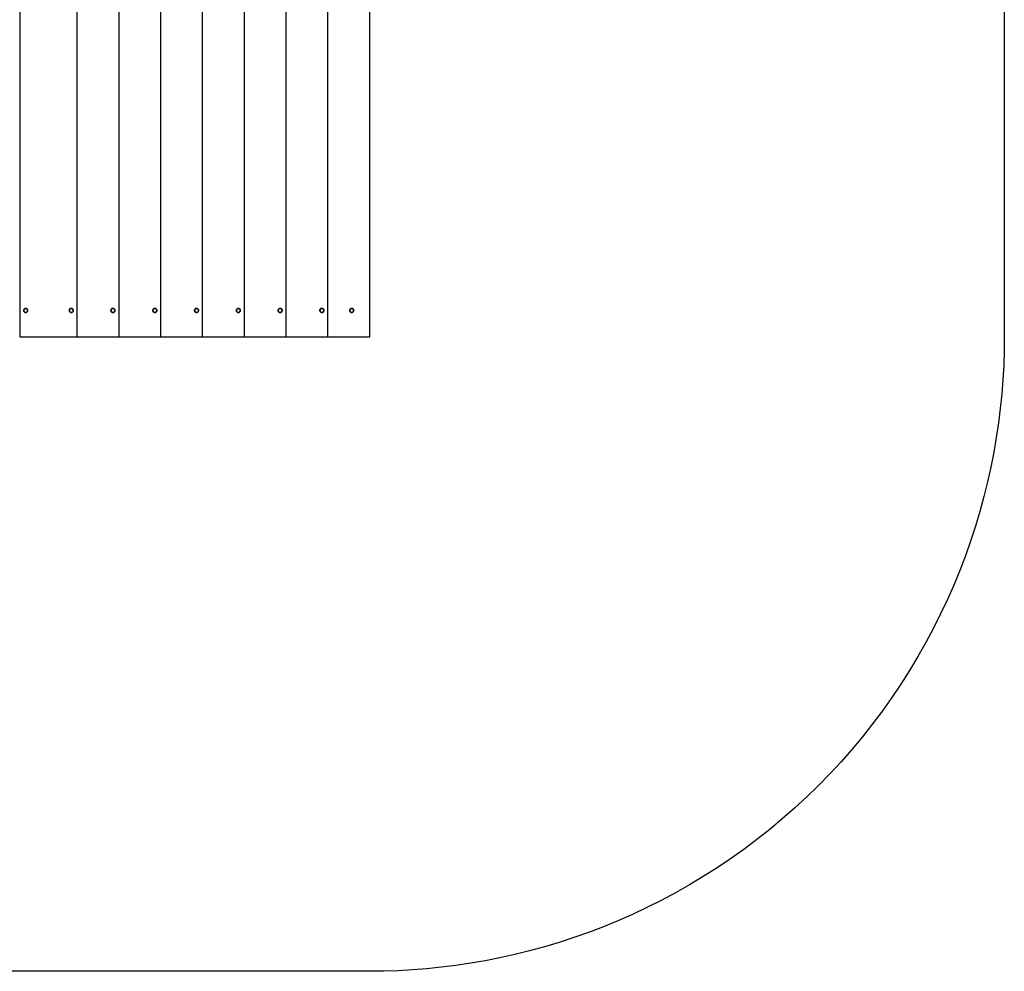
# Model space of a CAD drawing. Units: millimetres. Extents: x -2328 to 2328, y -2250 to 2250.
# Drawn here: x 0 to 2328, y -2250 to 0 of the extents above; entities that cross this region are included whole.
import ezdxf

# ---------------------------------------------------------------- set-up
doc = ezdxf.new("R2010")
doc.units = ezdxf.units.MM
doc.layers.add('Make2D$Visible$Curves', color=7, linetype='Continuous', true_color=0x000000)

msp = doc.modelspace()

# ---------------------------------------------------------------- linework, layer by layer
at = {"layer": 'Make2D$Visible$Curves', "color": 18, "lineweight": -3, "true_color": 0x000000}
for points in [[(2327.5, 750), (2327.5, -750), (2327.2, -783.3), (2326.1, -816.9), (2324.2, -850.7), (2321.5, -884.8), (2318, -919.1), (2313.7, -953.5), (2308.5, -988.2), (2302.5, -1022.9), (2295.6, -1057.8), (2287.9, -1092.8), (2279.2, -1127.7), (2269.6, -1162.7), (2259.2, -1197.7), (2247.8, -1232.6), (2235.5, -1267.4), (2222.2, -1302.1), (2208.1, -1336.7), (2193, -1371), (2176.9, -1405.1), (2160, -1438.9), (2142.1, -1472.5), (2123.3, -1505.6), (2103.6, -1538.4), (2083, -1570.8), (2061.6, -1602.7), (2039.3, -1634.2), (2016.1, -1665.1), (1992.1, -1695.4), (1967.3, -1725.2), (1941.7, -1754.4), (1915.3, -1782.9), (1888.2, -1810.7), (1860.4, -1837.8), (1831.9, -1864.1), (1802.8, -1889.7), (1773, -1914.5), (1742.6, -1938.5), (1711.7, -1961.7), (1680.3, -1984), (1648.4, -2005.5), (1616, -2026.1), (1583.2, -2045.8), (1550, -2064.6), (1516.5, -2082.4), (1482.7, -2099.4), (1448.6, -2115.4), (1414.2, -2130.5), (1379.7, -2144.7), (1345, -2157.9), (1310.2, -2170.2), (1275.3, -2181.6), (1240.3, -2192.1), (1205.3, -2201.7), (1170.3, -2210.3), (1135.4, -2218.1), (1100.5, -2225), (1065.7, -2231), (1031.1, -2236.1), (996.6, -2240.4), (962.3, -2243.9), (928.3, -2246.6), (894.4, -2248.5), (860.8, -2249.6), (827.5, -2250), (-827.5, -2250)], [(0, 750), (0, -750)], [(136.1, -750), (136.1, 750)], [(234.8, -750), (234.8, 750)], [(333.8, -750), (333.8, 750)], [(432.5, -750), (432.5, 750)], [(531.3, -750), (531.3, 750)], [(630, -750), (630, 750)], [(728.8, -750), (728.8, 750)], [(827.5, -750), (827.5, 750)], [(0, -750), (136.1, -750)], [(136.1, -750), (234.8, -750)], [(234.8, -750), (333.8, -750)], [(333.8, -750), (432.5, -750)], [(432.5, -750), (531.3, -750)], [(531.3, -750), (630, -750)], [(630, -750), (728.8, -750)], [(728.8, -750), (827.5, -750)]]:
    msp.add_lwpolyline(points, dxfattribs=at)
at = {"layer": 'Make2D$Visible$Curves', "color": 18, "lineweight": 35, "true_color": 0x000000}
for points in [[(14.1, -682.6), (14, -682.7), (13.9, -682.7), (13.8, -682.7), (13.7, -682.7), (13.6, -682.7), (13.5, -682.7), (13.4, -682.7), (13.3, -682.7), (13.2, -682.8), (13.1, -682.8), (13, -682.8), (12.9, -682.8), (12.8, -682.9), (12.7, -682.9), (12.6, -682.9), (12.5, -683), (12.3, -683), (12.2, -683.1), (12.1, -683.1), (12, -683.2), (11.9, -683.2), (11.8, -683.3), (11.7, -683.4), (11.6, -683.4), (11.5, -683.5), (11.4, -683.6), (11.3, -683.7), (11.3, -683.7), (11.2, -683.8), (11.1, -683.9), (11, -684), (10.9, -684.1), (10.8, -684.2), (10.7, -684.3), (10.7, -684.3), (10.6, -684.4), (10.5, -684.5), (10.4, -684.6), (10.4, -684.7), (10.3, -684.8), (10.2, -685), (10.2, -685.1), (10.1, -685.2), (10.1, -685.3), (10, -685.4), (10, -685.5), (9.9, -685.6), (9.9, -685.7), (9.8, -685.8), (9.8, -685.9), (9.8, -686.1), (9.7, -686.2), (9.7, -686.3), (9.7, -686.4), (9.7, -686.5), (9.6, -686.6), (9.6, -686.7), (9.6, -686.8), (9.6, -687), (9.6, -687.1), (9.6, -687.2), (9.6, -687.3), (9.6, -687.4), (9.6, -687.5)], [(9.6, -687.5), (9.6, -687.6), (9.6, -687.7), (9.6, -687.8), (9.6, -687.9), (9.6, -688), (9.6, -688.2), (9.6, -688.3), (9.6, -688.4), (9.7, -688.5), (9.7, -688.6), (9.7, -688.7), (9.7, -688.8), (9.8, -688.9), (9.8, -689.1), (9.8, -689.2), (9.9, -689.3), (9.9, -689.4), (10, -689.5), (10, -689.6), (10.1, -689.7), (10.1, -689.8), (10.2, -689.9), (10.2, -690), (10.3, -690.2), (10.4, -690.3), (10.4, -690.4), (10.5, -690.5), (10.6, -690.6), (10.7, -690.7), (10.7, -690.7), (10.8, -690.8), (10.9, -690.9), (11, -691), (11.1, -691.1), (11.2, -691.2), (11.3, -691.3), (11.3, -691.3), (11.4, -691.4), (11.5, -691.5), (11.6, -691.6), (11.7, -691.6), (11.8, -691.7), (11.9, -691.8), (12, -691.8), (12.1, -691.9), (12.2, -691.9), (12.3, -692), (12.5, -692), (12.6, -692.1), (12.7, -692.1), (12.8, -692.1), (12.9, -692.2), (13, -692.2), (13.1, -692.2), (13.2, -692.2), (13.3, -692.3), (13.4, -692.3), (13.5, -692.3), (13.6, -692.3), (13.7, -692.3), (13.8, -692.3), (13.9, -692.3), (14, -692.3), (14.1, -692.3)], [(14, -692.3), (14.1, -692.3)], [(14.1, -692.3), (14.2, -692.3), (14.3, -692.3), (14.4, -692.3), (14.5, -692.3), (14.6, -692.3), (14.8, -692.3), (14.9, -692.3), (15, -692.3), (15.1, -692.2), (15.2, -692.2), (15.3, -692.2), (15.4, -692.2), (15.5, -692.1), (15.6, -692.1), (15.7, -692.1), (15.8, -692), (15.9, -692), (16, -691.9), (16.1, -691.9), (16.2, -691.8), (16.3, -691.8), (16.4, -691.7), (16.5, -691.6), (16.6, -691.6), (16.7, -691.5), (16.8, -691.4), (16.9, -691.3), (17, -691.3), (17.1, -691.2), (17.2, -691.1), (17.3, -691), (17.4, -690.9), (17.4, -690.8), (17.5, -690.7), (17.6, -690.7), (17.7, -690.6), (17.8, -690.5), (17.8, -690.4), (17.9, -690.3), (18, -690.2), (18, -690), (18.1, -689.9), (18.1, -689.8), (18.2, -689.7), (18.2, -689.6), (18.3, -689.5), (18.3, -689.4), (18.4, -689.3), (18.4, -689.2), (18.5, -689.1), (18.5, -688.9), (18.5, -688.8), (18.6, -688.7), (18.6, -688.6), (18.6, -688.5), (18.6, -688.4), (18.6, -688.3), (18.7, -688.2), (18.7, -688), (18.7, -687.9), (18.7, -687.8), (18.7, -687.7), (18.7, -687.6), (18.7, -687.5), (18.7, -687.4), (18.7, -687.3), (18.7, -687.2), (18.7, -687.1), (18.7, -687), (18.7, -686.8), (18.6, -686.7), (18.6, -686.6), (18.6, -686.5), (18.6, -686.4), (18.6, -686.3), (18.5, -686.2), (18.5, -686.1), (18.5, -685.9), (18.4, -685.8), (18.4, -685.7), (18.3, -685.6), (18.3, -685.5), (18.2, -685.4), (18.2, -685.3), (18.1, -685.2), (18.1, -685.1), (18, -685), (18, -684.8), (17.9, -684.7), (17.8, -684.6), (17.8, -684.5), (17.7, -684.4), (17.6, -684.3), (17.5, -684.3), (17.4, -684.2), (17.4, -684.1), (17.3, -684), (17.2, -683.9), (17.1, -683.8), (17, -683.7), (16.9, -683.7), (16.8, -683.6), (16.7, -683.5), (16.6, -683.4), (16.5, -683.4), (16.4, -683.3), (16.3, -683.2), (16.2, -683.2), (16.1, -683.1), (16, -683.1), (15.9, -683), (15.8, -683), (15.7, -682.9), (15.6, -682.9), (15.5, -682.9), (15.4, -682.8), (15.3, -682.8), (15.2, -682.8), (15.1, -682.8), (15, -682.7), (14.9, -682.7), (14.8, -682.7), (14.6, -682.7), (14.5, -682.7), (14.4, -682.7), (14.3, -682.7), (14.2, -682.7), (14.1, -682.6)], [(121.9, -692.3), (121.8, -692.3), (121.7, -692.3), (121.6, -692.3), (121.5, -692.3), (121.4, -692.3), (121.3, -692.3), (121.2, -692.3), (121.1, -692.3), (121, -692.2), (120.9, -692.2), (120.8, -692.2), (120.7, -692.2), (120.6, -692.1), (120.5, -692.1), (120.3, -692.1), (120.2, -692), (120.1, -692), (120, -691.9), (119.9, -691.9), (119.8, -691.8), (119.7, -691.8), (119.6, -691.7), (119.5, -691.6), (119.4, -691.6), (119.3, -691.5), (119.2, -691.4), (119.1, -691.3), (119, -691.3), (119, -691.2), (118.9, -691.1), (118.8, -691), (118.7, -690.9), (118.6, -690.8), (118.5, -690.7), (118.5, -690.7), (118.4, -690.6), (118.3, -690.5), (118.2, -690.4), (118.2, -690.3), (118.1, -690.2), (118, -690), (118, -689.9), (117.9, -689.8), (117.9, -689.7), (117.8, -689.6), (117.8, -689.5), (117.7, -689.4), (117.7, -689.3), (117.6, -689.2), (117.6, -689.1), (117.6, -688.9), (117.5, -688.8), (117.5, -688.7), (117.5, -688.6), (117.5, -688.5), (117.4, -688.4), (117.4, -688.3), (117.4, -688.2), (117.4, -688), (117.4, -687.9), (117.4, -687.8), (117.4, -687.7), (117.4, -687.6), (117.4, -687.5), (117.4, -687.4), (117.4, -687.3), (117.4, -687.2), (117.4, -687.1), (117.4, -687), (117.4, -686.8), (117.4, -686.7), (117.4, -686.6), (117.5, -686.5), (117.5, -686.4), (117.5, -686.3), (117.5, -686.2), (117.6, -686.1), (117.6, -685.9), (117.6, -685.8), (117.7, -685.7), (117.7, -685.6), (117.8, -685.5), (117.8, -685.4), (117.9, -685.3), (117.9, -685.2), (118, -685.1), (118, -685), (118.1, -684.8), (118.2, -684.7), (118.2, -684.6), (118.3, -684.5), (118.4, -684.4), (118.5, -684.3), (118.5, -684.3), (118.6, -684.2), (118.7, -684.1), (118.8, -684), (118.9, -683.9), (119, -683.8), (119, -683.7), (119.1, -683.7), (119.2, -683.6), (119.3, -683.5), (119.4, -683.4), (119.5, -683.4), (119.6, -683.3), (119.7, -683.2), (119.8, -683.2), (119.9, -683.1), (120, -683.1), (120.1, -683), (120.2, -683), (120.3, -682.9), (120.5, -682.9), (120.6, -682.9), (120.7, -682.8), (120.8, -682.8), (120.9, -682.8), (121, -682.8), (121.1, -682.7), (121.2, -682.7), (121.3, -682.7), (121.4, -682.7), (121.5, -682.7), (121.6, -682.7), (121.7, -682.7), (121.8, -682.7), (121.9, -682.6)], [(121.9, -682.6), (122, -682.7), (122.1, -682.7), (122.2, -682.7), (122.3, -682.7), (122.4, -682.7), (122.5, -682.7), (122.7, -682.7), (122.8, -682.7), (122.9, -682.8), (123, -682.8), (123.1, -682.8), (123.2, -682.8), (123.3, -682.9), (123.4, -682.9), (123.5, -682.9), (123.6, -683), (123.7, -683), (123.8, -683.1), (123.9, -683.1), (124, -683.2), (124.1, -683.2), (124.2, -683.3), (124.3, -683.4), (124.4, -683.4), (124.5, -683.5), (124.6, -683.6), (124.7, -683.7), (124.8, -683.7), (124.9, -683.8), (125, -683.9), (125.1, -684), (125.2, -684.1), (125.2, -684.2), (125.3, -684.3), (125.4, -684.3), (125.5, -684.4), (125.5, -684.5), (125.6, -684.6), (125.7, -684.7), (125.8, -684.8), (125.8, -685), (125.9, -685.1), (125.9, -685.2), (126, -685.3), (126, -685.4), (126.1, -685.5), (126.1, -685.6), (126.2, -685.7), (126.2, -685.8), (126.3, -685.9), (126.3, -686.1), (126.3, -686.2), (126.3, -686.3), (126.4, -686.4), (126.4, -686.5), (126.4, -686.6), (126.4, -686.7), (126.5, -686.8), (126.5, -687), (126.5, -687.1), (126.5, -687.2), (126.5, -687.3), (126.5, -687.4), (126.5, -687.5)], [(126.5, -687.5), (126.5, -687.6), (126.5, -687.7), (126.5, -687.8), (126.5, -687.9), (126.5, -688), (126.5, -688.2), (126.4, -688.3), (126.4, -688.4), (126.4, -688.5), (126.4, -688.6), (126.3, -688.7), (126.3, -688.8), (126.3, -688.9), (126.3, -689.1), (126.2, -689.2), (126.2, -689.3), (126.1, -689.4), (126.1, -689.5), (126, -689.6), (126, -689.7), (125.9, -689.8), (125.9, -689.9), (125.8, -690), (125.8, -690.2), (125.7, -690.3), (125.6, -690.4), (125.5, -690.5), (125.5, -690.6), (125.4, -690.7), (125.3, -690.7), (125.2, -690.8), (125.2, -690.9), (125.1, -691), (125, -691.1), (124.9, -691.2), (124.8, -691.3), (124.7, -691.3), (124.6, -691.4), (124.5, -691.5), (124.4, -691.6), (124.3, -691.6), (124.2, -691.7), (124.1, -691.8), (124, -691.8), (123.9, -691.9), (123.8, -691.9), (123.7, -692), (123.6, -692), (123.5, -692.1), (123.4, -692.1), (123.3, -692.1), (123.2, -692.2), (123.1, -692.2), (123, -692.2), (122.9, -692.2), (122.8, -692.3), (122.7, -692.3), (122.5, -692.3), (122.4, -692.3), (122.3, -692.3), (122.2, -692.3), (122.1, -692.3), (122, -692.3), (121.9, -692.3)], [(220.4, -692.3), (220.3, -692.3), (220.2, -692.3), (220.1, -692.3), (220, -692.3), (219.9, -692.3), (219.8, -692.3), (219.7, -692.3), (219.6, -692.3), (219.5, -692.2), (219.3, -692.2), (219.2, -692.2), (219.1, -692.2), (219, -692.1), (218.9, -692.1), (218.8, -692.1), (218.7, -692), (218.6, -692), (218.5, -691.9), (218.4, -691.9), (218.3, -691.8), (218.2, -691.8), (218.1, -691.7), (218, -691.6), (217.9, -691.6), (217.8, -691.5), (217.7, -691.4), (217.6, -691.3), (217.5, -691.3), (217.4, -691.2), (217.3, -691.1), (217.2, -691), (217.2, -690.9), (217.1, -690.8), (217, -690.7), (216.9, -690.7), (216.8, -690.6), (216.8, -690.5), (216.7, -690.4), (216.6, -690.3), (216.6, -690.2), (216.5, -690), (216.4, -689.9), (216.4, -689.8), (216.3, -689.7), (216.3, -689.6), (216.2, -689.5), (216.2, -689.4), (216.1, -689.3), (216.1, -689.2), (216.1, -689.1), (216, -688.9), (216, -688.8), (216, -688.7), (215.9, -688.6), (215.9, -688.5), (215.9, -688.4), (215.9, -688.3), (215.9, -688.2), (215.8, -688), (215.8, -687.9), (215.8, -687.8), (215.8, -687.7), (215.8, -687.6), (215.8, -687.5), (215.8, -687.4), (215.8, -687.3), (215.8, -687.2), (215.8, -687.1), (215.8, -687), (215.9, -686.8), (215.9, -686.7), (215.9, -686.6), (215.9, -686.5), (215.9, -686.4), (216, -686.3), (216, -686.2), (216, -686.1), (216.1, -685.9), (216.1, -685.8), (216.1, -685.7), (216.2, -685.6), (216.2, -685.5), (216.3, -685.4), (216.3, -685.3), (216.4, -685.2), (216.4, -685.1), (216.5, -685), (216.6, -684.8), (216.6, -684.7), (216.7, -684.6), (216.8, -684.5), (216.8, -684.4), (216.9, -684.3), (217, -684.3), (217.1, -684.2), (217.2, -684.1), (217.2, -684), (217.3, -683.9), (217.4, -683.8), (217.5, -683.7), (217.6, -683.7), (217.7, -683.6), (217.8, -683.5), (217.9, -683.4), (218, -683.4), (218.1, -683.3), (218.2, -683.2), (218.3, -683.2), (218.4, -683.1), (218.5, -683.1), (218.6, -683), (218.7, -683), (218.8, -682.9), (218.9, -682.9), (219, -682.9), (219.1, -682.8), (219.2, -682.8), (219.3, -682.8), (219.5, -682.8), (219.6, -682.7), (219.7, -682.7), (219.8, -682.7), (219.9, -682.7), (220, -682.7), (220.1, -682.7), (220.2, -682.7), (220.3, -682.7), (220.4, -682.6)], [(220.4, -682.6), (220.5, -682.7), (220.6, -682.7), (220.7, -682.7), (220.8, -682.7), (220.9, -682.7), (221, -682.7), (221.1, -682.7), (221.2, -682.7), (221.3, -682.8), (221.4, -682.8), (221.5, -682.8), (221.6, -682.8), (221.8, -682.9), (221.9, -682.9), (222, -682.9), (222.1, -683), (222.2, -683), (222.3, -683.1), (222.4, -683.1), (222.5, -683.2), (222.6, -683.2), (222.7, -683.3), (222.8, -683.4), (222.9, -683.4), (223, -683.5), (223.1, -683.6), (223.2, -683.7), (223.3, -683.7), (223.4, -683.8), (223.4, -683.9), (223.5, -684), (223.6, -684.1), (223.7, -684.2), (223.8, -684.3), (223.9, -684.3), (223.9, -684.4), (224, -684.5), (224.1, -684.6), (224.1, -684.7), (224.2, -684.8), (224.3, -685), (224.3, -685.1), (224.4, -685.2), (224.4, -685.3), (224.5, -685.4), (224.5, -685.5), (224.6, -685.6), (224.6, -685.7), (224.7, -685.8), (224.7, -685.9), (224.8, -686.1), (224.8, -686.2), (224.8, -686.3), (224.8, -686.4), (224.9, -686.5), (224.9, -686.6), (224.9, -686.7), (224.9, -686.8), (224.9, -687), (224.9, -687.1), (224.9, -687.2), (225, -687.3), (225, -687.4), (225, -687.5)], [(225, -687.5), (225, -687.6), (225, -687.7), (224.9, -687.8), (224.9, -687.9), (224.9, -688), (224.9, -688.2), (224.9, -688.3), (224.9, -688.4), (224.9, -688.5), (224.8, -688.6), (224.8, -688.7), (224.8, -688.8), (224.8, -688.9), (224.7, -689.1), (224.7, -689.2), (224.6, -689.3), (224.6, -689.4), (224.5, -689.5), (224.5, -689.6), (224.4, -689.7), (224.4, -689.8), (224.3, -689.9), (224.3, -690), (224.2, -690.2), (224.1, -690.3), (224.1, -690.4), (224, -690.5), (223.9, -690.6), (223.9, -690.7), (223.8, -690.7), (223.7, -690.8), (223.6, -690.9), (223.5, -691), (223.4, -691.1), (223.4, -691.2), (223.3, -691.3), (223.2, -691.3), (223.1, -691.4), (223, -691.5), (222.9, -691.6), (222.8, -691.6), (222.7, -691.7), (222.6, -691.8), (222.5, -691.8), (222.4, -691.9), (222.3, -691.9), (222.2, -692), (222.1, -692), (222, -692.1), (221.9, -692.1), (221.8, -692.1), (221.6, -692.2), (221.5, -692.2), (221.4, -692.2), (221.3, -692.2), (221.2, -692.3), (221.1, -692.3), (221, -692.3), (220.9, -692.3), (220.8, -692.3), (220.7, -692.3), (220.6, -692.3), (220.5, -692.3), (220.4, -692.3)], [(319.4, -692.3), (319.3, -692.3), (319.2, -692.3), (319.1, -692.3), (319, -692.3), (318.9, -692.3), (318.8, -692.3), (318.7, -692.3), (318.5, -692.3), (318.4, -692.2), (318.3, -692.2), (318.2, -692.2), (318.1, -692.2), (318, -692.1), (317.9, -692.1), (317.8, -692.1), (317.7, -692), (317.6, -692), (317.5, -691.9), (317.4, -691.9), (317.3, -691.8), (317.2, -691.8), (317.1, -691.7), (317, -691.6), (316.9, -691.6), (316.8, -691.5), (316.7, -691.4), (316.6, -691.3), (316.5, -691.3), (316.4, -691.2), (316.3, -691.1), (316.2, -691), (316.1, -690.9), (316.1, -690.8), (316, -690.7), (315.9, -690.7), (315.8, -690.6), (315.8, -690.5), (315.7, -690.4), (315.6, -690.3), (315.6, -690.2), (315.5, -690), (315.4, -689.9), (315.4, -689.8), (315.3, -689.7), (315.3, -689.6), (315.2, -689.5), (315.2, -689.4), (315.1, -689.3), (315.1, -689.2), (315.1, -689.1), (315, -688.9), (315, -688.8), (315, -688.7), (314.9, -688.6), (314.9, -688.5), (314.9, -688.4), (314.9, -688.3), (314.9, -688.2), (314.8, -688), (314.8, -687.9), (314.8, -687.8), (314.8, -687.7), (314.8, -687.6), (314.8, -687.5), (314.8, -687.4), (314.8, -687.3), (314.8, -687.2), (314.8, -687.1), (314.8, -687), (314.9, -686.8), (314.9, -686.7), (314.9, -686.6), (314.9, -686.5), (314.9, -686.4), (315, -686.3), (315, -686.2), (315, -686.1), (315.1, -685.9), (315.1, -685.8), (315.1, -685.7), (315.2, -685.6), (315.2, -685.5), (315.3, -685.4), (315.3, -685.3), (315.4, -685.2), (315.4, -685.1), (315.5, -685), (315.6, -684.8), (315.6, -684.7), (315.7, -684.6), (315.8, -684.5), (315.8, -684.4), (315.9, -684.3), (316, -684.3), (316.1, -684.2), (316.1, -684.1), (316.2, -684), (316.3, -683.9), (316.4, -683.8), (316.5, -683.7), (316.6, -683.7), (316.7, -683.6), (316.8, -683.5), (316.9, -683.4), (317, -683.4), (317.1, -683.3), (317.2, -683.2), (317.3, -683.2), (317.4, -683.1), (317.5, -683.1), (317.6, -683), (317.7, -683), (317.8, -682.9), (317.9, -682.9), (318, -682.9), (318.1, -682.8), (318.2, -682.8), (318.3, -682.8), (318.4, -682.8), (318.5, -682.7), (318.7, -682.7), (318.8, -682.7), (318.9, -682.7), (319, -682.7), (319.1, -682.7), (319.2, -682.7), (319.3, -682.7), (319.4, -682.6)], [(319.2, -682.6), (319.4, -682.6)], [(319.4, -682.6), (319.5, -682.7), (319.6, -682.7), (319.7, -682.7), (319.8, -682.7), (319.9, -682.7), (320, -682.7), (320.1, -682.7), (320.2, -682.7), (320.3, -682.8), (320.4, -682.8), (320.5, -682.8), (320.6, -682.8), (320.7, -682.9), (320.8, -682.9), (321, -682.9), (321.1, -683), (321.2, -683), (321.3, -683.1), (321.4, -683.1), (321.5, -683.2), (321.6, -683.2), (321.7, -683.3), (321.8, -683.4), (321.9, -683.4), (322, -683.5), (322.1, -683.6), (322.2, -683.7), (322.3, -683.7), (322.3, -683.8), (322.4, -683.9), (322.5, -684), (322.6, -684.1), (322.7, -684.2), (322.8, -684.3), (322.9, -684.3), (322.9, -684.4), (323, -684.5), (323.1, -684.6), (323.1, -684.7), (323.2, -684.8), (323.3, -685), (323.3, -685.1), (323.4, -685.2), (323.4, -685.3), (323.5, -685.4), (323.5, -685.5), (323.6, -685.6), (323.6, -685.7), (323.7, -685.8), (323.7, -685.9), (323.7, -686.1), (323.8, -686.2), (323.8, -686.3), (323.8, -686.4), (323.9, -686.5), (323.9, -686.6), (323.9, -686.7), (323.9, -686.8), (323.9, -687), (323.9, -687.1), (323.9, -687.2), (323.9, -687.3), (323.9, -687.4), (323.9, -687.5)], [(323.9, -687.5), (323.9, -687.6), (323.9, -687.7), (323.9, -687.8), (323.9, -687.9), (323.9, -688), (323.9, -688.2), (323.9, -688.3), (323.9, -688.4), (323.9, -688.5), (323.8, -688.6), (323.8, -688.7), (323.8, -688.8), (323.7, -688.9), (323.7, -689.1), (323.7, -689.2), (323.6, -689.3), (323.6, -689.4), (323.5, -689.5), (323.5, -689.6), (323.4, -689.7), (323.4, -689.8), (323.3, -689.9), (323.3, -690), (323.2, -690.2), (323.1, -690.3), (323.1, -690.4), (323, -690.5), (322.9, -690.6), (322.9, -690.7), (322.8, -690.7), (322.7, -690.8), (322.6, -690.9), (322.5, -691), (322.4, -691.1), (322.3, -691.2), (322.3, -691.3), (322.2, -691.3), (322.1, -691.4), (322, -691.5), (321.9, -691.6), (321.8, -691.6), (321.7, -691.7), (321.6, -691.8), (321.5, -691.8), (321.4, -691.9), (321.3, -691.9), (321.2, -692), (321.1, -692), (321, -692.1), (320.8, -692.1), (320.7, -692.1), (320.6, -692.2), (320.5, -692.2), (320.4, -692.2), (320.3, -692.2), (320.2, -692.3), (320.1, -692.3), (320, -692.3), (319.9, -692.3), (319.8, -692.3), (319.7, -692.3), (319.6, -692.3), (319.5, -692.3), (319.4, -692.3)], [(418.1, -692.3), (418, -692.3), (417.9, -692.3), (417.8, -692.3), (417.7, -692.3), (417.6, -692.3), (417.5, -692.3), (417.4, -692.3), (417.3, -692.3), (417.2, -692.2), (417.1, -692.2), (417, -692.2), (416.9, -692.2), (416.8, -692.1), (416.7, -692.1), (416.6, -692.1), (416.4, -692), (416.3, -692), (416.2, -691.9), (416.1, -691.9), (416, -691.8), (415.9, -691.8), (415.8, -691.7), (415.7, -691.6), (415.6, -691.6), (415.5, -691.5), (415.4, -691.4), (415.3, -691.3), (415.2, -691.3), (415.2, -691.2), (415.1, -691.1), (415, -691), (414.9, -690.9), (414.8, -690.8), (414.7, -690.7), (414.7, -690.7), (414.6, -690.6), (414.5, -690.5), (414.4, -690.4), (414.4, -690.3), (414.3, -690.2), (414.2, -690), (414.2, -689.9), (414.1, -689.8), (414.1, -689.7), (414, -689.6), (414, -689.5), (413.9, -689.4), (413.9, -689.3), (413.8, -689.2), (413.8, -689.1), (413.8, -688.9), (413.7, -688.8), (413.7, -688.7), (413.7, -688.6), (413.7, -688.5), (413.6, -688.4), (413.6, -688.3), (413.6, -688.2), (413.6, -688), (413.6, -687.9), (413.6, -687.8), (413.6, -687.7), (413.6, -687.6), (413.6, -687.5), (413.6, -687.4), (413.6, -687.3), (413.6, -687.2), (413.6, -687.1), (413.6, -687), (413.6, -686.8), (413.6, -686.7), (413.6, -686.6), (413.7, -686.5), (413.7, -686.4), (413.7, -686.3), (413.7, -686.2), (413.8, -686.1), (413.8, -685.9), (413.8, -685.8), (413.9, -685.7), (413.9, -685.6), (414, -685.5), (414, -685.4), (414.1, -685.3), (414.1, -685.2), (414.2, -685.1), (414.2, -685), (414.3, -684.8), (414.4, -684.7), (414.4, -684.6), (414.5, -684.5), (414.6, -684.4), (414.7, -684.3), (414.7, -684.3), (414.8, -684.2), (414.9, -684.1), (415, -684), (415.1, -683.9), (415.2, -683.8), (415.2, -683.7), (415.3, -683.7), (415.4, -683.6), (415.5, -683.5), (415.6, -683.4), (415.7, -683.4), (415.8, -683.3), (415.9, -683.2), (416, -683.2), (416.1, -683.1), (416.2, -683.1), (416.3, -683), (416.4, -683), (416.6, -682.9), (416.7, -682.9), (416.8, -682.9), (416.9, -682.8), (417, -682.8), (417.1, -682.8), (417.2, -682.8), (417.3, -682.7), (417.4, -682.7), (417.5, -682.7), (417.6, -682.7), (417.7, -682.7), (417.8, -682.7), (417.9, -682.7), (418, -682.7), (418.1, -682.6)], [(417.9, -682.6), (418.1, -682.6)], [(418.1, -682.6), (418.2, -682.7), (418.3, -682.7), (418.4, -682.7), (418.5, -682.7), (418.6, -682.7), (418.7, -682.7), (418.9, -682.7), (419, -682.7), (419.1, -682.8), (419.2, -682.8), (419.3, -682.8), (419.4, -682.8), (419.5, -682.9), (419.6, -682.9), (419.7, -682.9), (419.8, -683), (419.9, -683), (420, -683.1), (420.1, -683.1), (420.2, -683.2), (420.3, -683.2), (420.4, -683.3), (420.5, -683.4), (420.6, -683.4), (420.7, -683.5), (420.8, -683.6), (420.9, -683.7), (421, -683.7), (421.1, -683.8), (421.2, -683.9), (421.3, -684), (421.4, -684.1), (421.4, -684.2), (421.5, -684.3), (421.6, -684.3), (421.7, -684.4), (421.7, -684.5), (421.8, -684.6), (421.9, -684.7), (422, -684.8), (422, -685), (422.1, -685.1), (422.1, -685.2), (422.2, -685.3), (422.2, -685.4), (422.3, -685.5), (422.3, -685.6), (422.4, -685.7), (422.4, -685.8), (422.5, -685.9), (422.5, -686.1), (422.5, -686.2), (422.6, -686.3), (422.6, -686.4), (422.6, -686.5), (422.6, -686.6), (422.6, -686.7), (422.7, -686.8), (422.7, -687), (422.7, -687.1), (422.7, -687.2), (422.7, -687.3), (422.7, -687.4), (422.7, -687.5)], [(422.7, -687.5), (422.7, -687.6), (422.7, -687.7), (422.7, -687.8), (422.7, -687.9), (422.7, -688), (422.7, -688.2), (422.6, -688.3), (422.6, -688.4), (422.6, -688.5), (422.6, -688.6), (422.6, -688.7), (422.5, -688.8), (422.5, -688.9), (422.5, -689.1), (422.4, -689.2), (422.4, -689.3), (422.3, -689.4), (422.3, -689.5), (422.2, -689.6), (422.2, -689.7), (422.1, -689.8), (422.1, -689.9), (422, -690), (422, -690.2), (421.9, -690.3), (421.8, -690.4), (421.7, -690.5), (421.7, -690.6), (421.6, -690.7), (421.5, -690.7), (421.4, -690.8), (421.4, -690.9), (421.3, -691), (421.2, -691.1), (421.1, -691.2), (421, -691.3), (420.9, -691.3), (420.8, -691.4), (420.7, -691.5), (420.6, -691.6), (420.5, -691.6), (420.4, -691.7), (420.3, -691.8), (420.2, -691.8), (420.1, -691.9), (420, -691.9), (419.9, -692), (419.8, -692), (419.7, -692.1), (419.6, -692.1), (419.5, -692.1), (419.4, -692.2), (419.3, -692.2), (419.2, -692.2), (419.1, -692.2), (419, -692.3), (418.9, -692.3), (418.7, -692.3), (418.6, -692.3), (418.5, -692.3), (418.4, -692.3), (418.3, -692.3), (418.2, -692.3), (418.1, -692.3)], [(516.9, -692.3), (516.8, -692.3), (516.7, -692.3), (516.6, -692.3), (516.5, -692.3), (516.4, -692.3), (516.3, -692.3), (516.2, -692.3), (516, -692.3), (515.9, -692.2), (515.8, -692.2), (515.7, -692.2), (515.6, -692.2), (515.5, -692.1), (515.4, -692.1), (515.3, -692.1), (515.2, -692), (515.1, -692), (515, -691.9), (514.9, -691.9), (514.8, -691.8), (514.7, -691.8), (514.6, -691.7), (514.5, -691.6), (514.4, -691.6), (514.3, -691.5), (514.2, -691.4), (514.1, -691.3), (514, -691.3), (513.9, -691.2), (513.8, -691.1), (513.7, -691), (513.6, -690.9), (513.6, -690.8), (513.5, -690.7), (513.4, -690.7), (513.3, -690.6), (513.3, -690.5), (513.2, -690.4), (513.1, -690.3), (513.1, -690.2), (513, -690), (512.9, -689.9), (512.9, -689.8), (512.8, -689.7), (512.8, -689.6), (512.7, -689.5), (512.7, -689.4), (512.6, -689.3), (512.6, -689.2), (512.6, -689.1), (512.5, -688.9), (512.5, -688.8), (512.5, -688.7), (512.4, -688.6), (512.4, -688.5), (512.4, -688.4), (512.4, -688.3), (512.4, -688.2), (512.3, -688), (512.3, -687.9), (512.3, -687.8), (512.3, -687.7), (512.3, -687.6), (512.3, -687.5), (512.3, -687.4), (512.3, -687.3), (512.3, -687.2), (512.3, -687.1), (512.3, -687), (512.4, -686.8), (512.4, -686.7), (512.4, -686.6), (512.4, -686.5), (512.4, -686.4), (512.5, -686.3), (512.5, -686.2), (512.5, -686.1), (512.6, -685.9), (512.6, -685.8), (512.6, -685.7), (512.7, -685.6), (512.7, -685.5), (512.8, -685.4), (512.8, -685.3), (512.9, -685.2), (512.9, -685.1), (513, -685), (513.1, -684.8), (513.1, -684.7), (513.2, -684.6), (513.3, -684.5), (513.3, -684.4), (513.4, -684.3), (513.5, -684.3), (513.6, -684.2), (513.6, -684.1), (513.7, -684), (513.8, -683.9), (513.9, -683.8), (514, -683.7), (514.1, -683.7), (514.2, -683.6), (514.3, -683.5), (514.4, -683.4), (514.5, -683.4), (514.6, -683.3), (514.7, -683.2), (514.8, -683.2), (514.9, -683.1), (515, -683.1), (515.1, -683), (515.2, -683), (515.3, -682.9), (515.4, -682.9), (515.5, -682.9), (515.6, -682.8), (515.7, -682.8), (515.8, -682.8), (515.9, -682.8), (516, -682.7), (516.2, -682.7), (516.3, -682.7), (516.4, -682.7), (516.5, -682.7), (516.6, -682.7), (516.7, -682.7), (516.8, -682.7), (516.9, -682.6)], [(516.7, -682.6), (516.9, -682.6)], [(516.9, -682.6), (517, -682.7), (517.1, -682.7), (517.2, -682.7), (517.3, -682.7), (517.4, -682.7), (517.5, -682.7), (517.6, -682.7), (517.7, -682.7), (517.8, -682.8), (517.9, -682.8), (518, -682.8), (518.1, -682.8), (518.2, -682.9), (518.3, -682.9), (518.5, -682.9), (518.6, -683), (518.7, -683), (518.8, -683.1), (518.9, -683.1), (519, -683.2), (519.1, -683.2), (519.2, -683.3), (519.3, -683.4), (519.4, -683.4), (519.5, -683.5), (519.6, -683.6), (519.7, -683.7), (519.8, -683.7), (519.8, -683.8), (519.9, -683.9), (520, -684), (520.1, -684.1), (520.2, -684.2), (520.3, -684.3), (520.4, -684.3), (520.4, -684.4), (520.5, -684.5), (520.6, -684.6), (520.6, -684.7), (520.7, -684.8), (520.8, -685), (520.8, -685.1), (520.9, -685.2), (520.9, -685.3), (521, -685.4), (521, -685.5), (521.1, -685.6), (521.1, -685.7), (521.2, -685.8), (521.2, -685.9), (521.2, -686.1), (521.3, -686.2), (521.3, -686.3), (521.3, -686.4), (521.4, -686.5), (521.4, -686.6), (521.4, -686.7), (521.4, -686.8), (521.4, -687), (521.4, -687.1), (521.4, -687.2), (521.4, -687.3), (521.4, -687.4), (521.4, -687.5)], [(521.4, -687.5), (521.4, -687.6), (521.4, -687.7), (521.4, -687.8), (521.4, -687.9), (521.4, -688), (521.4, -688.2), (521.4, -688.3), (521.4, -688.4), (521.4, -688.5), (521.3, -688.6), (521.3, -688.7), (521.3, -688.8), (521.2, -688.9), (521.2, -689.1), (521.2, -689.2), (521.1, -689.3), (521.1, -689.4), (521, -689.5), (521, -689.6), (520.9, -689.7), (520.9, -689.8), (520.8, -689.9), (520.8, -690), (520.7, -690.2), (520.6, -690.3), (520.6, -690.4), (520.5, -690.5), (520.4, -690.6), (520.4, -690.7), (520.3, -690.7), (520.2, -690.8), (520.1, -690.9), (520, -691), (519.9, -691.1), (519.8, -691.2), (519.8, -691.3), (519.7, -691.3), (519.6, -691.4), (519.5, -691.5), (519.4, -691.6), (519.3, -691.6), (519.2, -691.7), (519.1, -691.8), (519, -691.8), (518.9, -691.9), (518.8, -691.9), (518.7, -692), (518.6, -692), (518.5, -692.1), (518.3, -692.1), (518.2, -692.1), (518.1, -692.2), (518, -692.2), (517.9, -692.2), (517.8, -692.2), (517.7, -692.3), (517.6, -692.3), (517.5, -692.3), (517.4, -692.3), (517.3, -692.3), (517.2, -692.3), (517.1, -692.3), (517, -692.3), (516.9, -692.3)], [(615.6, -692.3), (615.5, -692.3), (615.4, -692.3), (615.3, -692.3), (615.2, -692.3), (615.1, -692.3), (615, -692.3), (614.9, -692.3), (614.8, -692.3), (614.7, -692.2), (614.6, -692.2), (614.5, -692.2), (614.4, -692.2), (614.3, -692.1), (614.2, -692.1), (614.1, -692.1), (613.9, -692), (613.8, -692), (613.7, -691.9), (613.6, -691.9), (613.5, -691.8), (613.4, -691.8), (613.3, -691.7), (613.2, -691.6), (613.1, -691.6), (613, -691.5), (612.9, -691.4), (612.8, -691.3), (612.7, -691.3), (612.7, -691.2), (612.6, -691.1), (612.5, -691), (612.4, -690.9), (612.3, -690.8), (612.2, -690.7), (612.2, -690.7), (612.1, -690.6), (612, -690.5), (611.9, -690.4), (611.9, -690.3), (611.8, -690.2), (611.7, -690), (611.7, -689.9), (611.6, -689.8), (611.6, -689.7), (611.5, -689.6), (611.5, -689.5), (611.4, -689.4), (611.4, -689.3), (611.3, -689.2), (611.3, -689.1), (611.3, -688.9), (611.2, -688.8), (611.2, -688.7), (611.2, -688.6), (611.2, -688.5), (611.1, -688.4), (611.1, -688.3), (611.1, -688.2), (611.1, -688), (611.1, -687.9), (611.1, -687.8), (611.1, -687.7), (611.1, -687.6), (611.1, -687.5), (611.1, -687.4), (611.1, -687.3), (611.1, -687.2), (611.1, -687.1), (611.1, -687), (611.1, -686.8), (611.1, -686.7), (611.1, -686.6), (611.2, -686.5), (611.2, -686.4), (611.2, -686.3), (611.2, -686.2), (611.3, -686.1), (611.3, -685.9), (611.3, -685.8), (611.4, -685.7), (611.4, -685.6), (611.5, -685.5), (611.5, -685.4), (611.6, -685.3), (611.6, -685.2), (611.7, -685.1), (611.7, -685), (611.8, -684.8), (611.9, -684.7), (611.9, -684.6), (612, -684.5), (612.1, -684.4), (612.2, -684.3), (612.2, -684.3), (612.3, -684.2), (612.4, -684.1), (612.5, -684), (612.6, -683.9), (612.7, -683.8), (612.7, -683.7), (612.8, -683.7), (612.9, -683.6), (613, -683.5), (613.1, -683.4), (613.2, -683.4), (613.3, -683.3), (613.4, -683.2), (613.5, -683.2), (613.6, -683.1), (613.7, -683.1), (613.8, -683), (613.9, -683), (614.1, -682.9), (614.2, -682.9), (614.3, -682.9), (614.4, -682.8), (614.5, -682.8), (614.6, -682.8), (614.7, -682.8), (614.8, -682.7), (614.9, -682.7), (615, -682.7), (615.1, -682.7), (615.2, -682.7), (615.3, -682.7), (615.4, -682.7), (615.5, -682.7), (615.6, -682.6)], [(615.4, -682.6), (615.6, -682.6)], [(615.6, -682.6), (615.7, -682.7), (615.8, -682.7), (615.9, -682.7), (616, -682.7), (616.1, -682.7), (616.2, -682.7), (616.4, -682.7), (616.5, -682.7), (616.6, -682.8), (616.7, -682.8), (616.8, -682.8), (616.9, -682.8), (617, -682.9), (617.1, -682.9), (617.2, -682.9), (617.3, -683), (617.4, -683), (617.5, -683.1), (617.6, -683.1), (617.7, -683.2), (617.8, -683.2), (617.9, -683.3), (618, -683.4), (618.1, -683.4), (618.2, -683.5), (618.3, -683.6), (618.4, -683.7), (618.5, -683.7), (618.6, -683.8), (618.7, -683.9), (618.8, -684), (618.9, -684.1), (618.9, -684.2), (619, -684.3), (619.1, -684.3), (619.2, -684.4), (619.2, -684.5), (619.3, -684.6), (619.4, -684.7), (619.5, -684.8), (619.5, -685), (619.6, -685.1), (619.6, -685.2), (619.7, -685.3), (619.7, -685.4), (619.8, -685.5), (619.8, -685.6), (619.9, -685.7), (619.9, -685.8), (620, -685.9), (620, -686.1), (620, -686.2), (620.1, -686.3), (620.1, -686.4), (620.1, -686.5), (620.1, -686.6), (620.1, -686.7), (620.2, -686.8), (620.2, -687), (620.2, -687.1), (620.2, -687.2), (620.2, -687.3), (620.2, -687.4), (620.2, -687.5)], [(620.2, -687.5), (620.2, -687.6), (620.2, -687.7), (620.2, -687.8), (620.2, -687.9), (620.2, -688), (620.2, -688.2), (620.1, -688.3), (620.1, -688.4), (620.1, -688.5), (620.1, -688.6), (620.1, -688.7), (620, -688.8), (620, -688.9), (620, -689.1), (619.9, -689.2), (619.9, -689.3), (619.8, -689.4), (619.8, -689.5), (619.7, -689.6), (619.7, -689.7), (619.6, -689.8), (619.6, -689.9), (619.5, -690), (619.5, -690.2), (619.4, -690.3), (619.3, -690.4), (619.2, -690.5), (619.2, -690.6), (619.1, -690.7), (619, -690.7), (618.9, -690.8), (618.9, -690.9), (618.8, -691), (618.7, -691.1), (618.6, -691.2), (618.5, -691.3), (618.4, -691.3), (618.3, -691.4), (618.2, -691.5), (618.1, -691.6), (618, -691.6), (617.9, -691.7), (617.8, -691.8), (617.7, -691.8), (617.6, -691.9), (617.5, -691.9), (617.4, -692), (617.3, -692), (617.2, -692.1), (617.1, -692.1), (617, -692.1), (616.9, -692.2), (616.8, -692.2), (616.7, -692.2), (616.6, -692.2), (616.5, -692.3), (616.4, -692.3), (616.2, -692.3), (616.1, -692.3), (616, -692.3), (615.9, -692.3), (615.8, -692.3), (615.7, -692.3), (615.6, -692.3)], [(714.4, -692.3), (714.3, -692.3), (714.2, -692.3), (714.1, -692.3), (714, -692.3), (713.9, -692.3), (713.8, -692.3), (713.7, -692.3), (713.5, -692.3), (713.4, -692.2), (713.3, -692.2), (713.2, -692.2), (713.1, -692.2), (713, -692.1), (712.9, -692.1), (712.8, -692.1), (712.7, -692), (712.6, -692), (712.5, -691.9), (712.4, -691.9), (712.3, -691.8), (712.2, -691.8), (712.1, -691.7), (712, -691.6), (711.9, -691.6), (711.8, -691.5), (711.7, -691.4), (711.6, -691.3), (711.5, -691.3), (711.4, -691.2), (711.3, -691.1), (711.2, -691), (711.1, -690.9), (711.1, -690.8), (711, -690.7), (710.9, -690.7), (710.8, -690.6), (710.8, -690.5), (710.7, -690.4), (710.6, -690.3), (710.6, -690.2), (710.5, -690), (710.4, -689.9), (710.4, -689.8), (710.3, -689.7), (710.3, -689.6), (710.2, -689.5), (710.2, -689.4), (710.1, -689.3), (710.1, -689.2), (710.1, -689.1), (710, -688.9), (710, -688.8), (710, -688.7), (709.9, -688.6), (709.9, -688.5), (709.9, -688.4), (709.9, -688.3), (709.8, -688.2), (709.8, -688), (709.8, -687.9), (709.8, -687.8), (709.8, -687.7), (709.8, -687.6), (709.8, -687.5), (709.8, -687.4), (709.8, -687.3), (709.8, -687.2), (709.8, -687.1), (709.8, -687), (709.8, -686.8), (709.9, -686.7), (709.9, -686.6), (709.9, -686.5), (709.9, -686.4), (710, -686.3), (710, -686.2), (710, -686.1), (710.1, -685.9), (710.1, -685.8), (710.1, -685.7), (710.2, -685.6), (710.2, -685.5), (710.3, -685.4), (710.3, -685.3), (710.4, -685.2), (710.4, -685.1), (710.5, -685), (710.6, -684.8), (710.6, -684.7), (710.7, -684.6), (710.8, -684.5), (710.8, -684.4), (710.9, -684.3), (711, -684.3), (711.1, -684.2), (711.1, -684.1), (711.2, -684), (711.3, -683.9), (711.4, -683.8), (711.5, -683.7), (711.6, -683.7), (711.7, -683.6), (711.8, -683.5), (711.9, -683.4), (712, -683.4), (712.1, -683.3), (712.2, -683.2), (712.3, -683.2), (712.4, -683.1), (712.5, -683.1), (712.6, -683), (712.7, -683), (712.8, -682.9), (712.9, -682.9), (713, -682.9), (713.1, -682.8), (713.2, -682.8), (713.3, -682.8), (713.4, -682.8), (713.5, -682.7), (713.7, -682.7), (713.8, -682.7), (713.9, -682.7), (714, -682.7), (714.1, -682.7), (714.2, -682.7), (714.3, -682.7), (714.4, -682.6)], [(714.2, -682.6), (714.4, -682.6)], [(714.4, -692.3), (714.2, -692.3)], [(714.4, -682.6), (714.5, -682.7), (714.6, -682.7), (714.7, -682.7), (714.8, -682.7), (714.9, -682.7), (715, -682.7), (715.1, -682.7), (715.2, -682.7), (715.3, -682.8), (715.4, -682.8), (715.5, -682.8), (715.6, -682.8), (715.7, -682.9), (715.8, -682.9), (716, -682.9), (716.1, -683), (716.2, -683), (716.3, -683.1), (716.4, -683.1), (716.5, -683.2), (716.6, -683.2), (716.7, -683.3), (716.8, -683.4), (716.9, -683.4), (717, -683.5), (717.1, -683.6), (717.2, -683.7), (717.3, -683.7), (717.3, -683.8), (717.4, -683.9), (717.5, -684), (717.6, -684.1), (717.7, -684.2), (717.8, -684.3), (717.8, -684.3), (717.9, -684.4), (718, -684.5), (718.1, -684.6), (718.1, -684.7), (718.2, -684.8), (718.3, -685), (718.3, -685.1), (718.4, -685.2), (718.4, -685.3), (718.5, -685.4), (718.5, -685.5), (718.6, -685.6), (718.6, -685.7), (718.7, -685.8), (718.7, -685.9), (718.7, -686.1), (718.8, -686.2), (718.8, -686.3), (718.8, -686.4), (718.9, -686.5), (718.9, -686.6), (718.9, -686.7), (718.9, -686.8), (718.9, -687), (718.9, -687.1), (718.9, -687.2), (718.9, -687.3), (718.9, -687.4), (718.9, -687.5)], [(718.9, -687.5), (718.9, -687.6), (718.9, -687.7), (718.9, -687.8), (718.9, -687.9), (718.9, -688), (718.9, -688.2), (718.9, -688.3), (718.9, -688.4), (718.9, -688.5), (718.8, -688.6), (718.8, -688.7), (718.8, -688.8), (718.7, -688.9), (718.7, -689.1), (718.7, -689.2), (718.6, -689.3), (718.6, -689.4), (718.5, -689.5), (718.5, -689.6), (718.4, -689.7), (718.4, -689.8), (718.3, -689.9), (718.3, -690), (718.2, -690.2), (718.1, -690.3), (718.1, -690.4), (718, -690.5), (717.9, -690.6), (717.8, -690.7), (717.8, -690.7), (717.7, -690.8), (717.6, -690.9), (717.5, -691), (717.4, -691.1), (717.3, -691.2), (717.3, -691.3), (717.2, -691.3), (717.1, -691.4), (717, -691.5), (716.9, -691.6), (716.8, -691.6), (716.7, -691.7), (716.6, -691.8), (716.5, -691.8), (716.4, -691.9), (716.3, -691.9), (716.2, -692), (716.1, -692), (716, -692.1), (715.8, -692.1), (715.7, -692.1), (715.6, -692.2), (715.5, -692.2), (715.4, -692.2), (715.3, -692.2), (715.2, -692.3), (715.1, -692.3), (715, -692.3), (714.9, -692.3), (714.8, -692.3), (714.7, -692.3), (714.6, -692.3), (714.5, -692.3), (714.4, -692.3)], [(784.9, -692.3), (784.8, -692.3), (784.7, -692.3), (784.6, -692.3), (784.4, -692.3), (784.3, -692.3), (784.2, -692.3), (784.1, -692.3), (784, -692.3), (783.9, -692.2), (783.8, -692.2), (783.7, -692.2), (783.6, -692.2), (783.5, -692.1), (783.4, -692.1), (783.3, -692.1), (783.2, -692), (783.1, -692), (783, -691.9), (782.9, -691.9), (782.8, -691.8), (782.7, -691.8), (782.6, -691.7), (782.5, -691.6), (782.4, -691.6), (782.3, -691.5), (782.2, -691.4), (782.1, -691.3), (782, -691.3), (781.9, -691.2), (781.8, -691.1), (781.7, -691), (781.6, -690.9), (781.5, -690.8), (781.5, -690.7), (781.4, -690.7), (781.3, -690.6), (781.2, -690.5), (781.2, -690.4), (781.1, -690.3), (781, -690.2), (781, -690), (780.9, -689.9), (780.9, -689.8), (780.8, -689.7), (780.7, -689.6), (780.7, -689.5), (780.7, -689.4), (780.6, -689.3), (780.6, -689.2), (780.5, -689.1), (780.5, -688.9), (780.5, -688.8), (780.4, -688.7), (780.4, -688.6), (780.4, -688.5), (780.4, -688.4), (780.3, -688.3), (780.3, -688.2), (780.3, -688), (780.3, -687.9), (780.3, -687.8), (780.3, -687.7), (780.3, -687.6), (780.3, -687.5), (780.3, -687.4), (780.3, -687.3), (780.3, -687.2), (780.3, -687.1), (780.3, -687), (780.3, -686.8), (780.3, -686.7), (780.4, -686.6), (780.4, -686.5), (780.4, -686.4), (780.4, -686.3), (780.5, -686.2), (780.5, -686.1), (780.5, -685.9), (780.6, -685.8), (780.6, -685.7), (780.7, -685.6), (780.7, -685.5), (780.7, -685.4), (780.8, -685.3), (780.9, -685.2), (780.9, -685.1), (781, -685), (781, -684.8), (781.1, -684.7), (781.2, -684.6), (781.2, -684.5), (781.3, -684.4), (781.4, -684.3), (781.5, -684.3), (781.5, -684.2), (781.6, -684.1), (781.7, -684), (781.8, -683.9), (781.9, -683.8), (782, -683.7), (782.1, -683.7), (782.2, -683.6), (782.3, -683.5), (782.4, -683.4), (782.5, -683.4), (782.6, -683.3), (782.7, -683.2), (782.8, -683.2), (782.9, -683.1), (783, -683.1), (783.1, -683), (783.2, -683), (783.3, -682.9), (783.4, -682.9), (783.5, -682.9), (783.6, -682.8), (783.7, -682.8), (783.8, -682.8), (783.9, -682.8), (784, -682.7), (784.1, -682.7), (784.2, -682.7), (784.3, -682.7), (784.4, -682.7), (784.6, -682.7), (784.7, -682.7), (784.8, -682.7), (784.9, -682.6)], [(784.7, -682.6), (784.9, -682.6)], [(784.9, -682.6), (785, -682.7), (785.1, -682.7), (785.2, -682.7), (785.3, -682.7), (785.4, -682.7), (785.5, -682.7), (785.6, -682.7), (785.7, -682.7), (785.8, -682.8), (785.9, -682.8), (786, -682.8), (786.1, -682.8), (786.2, -682.9), (786.3, -682.9), (786.4, -682.9), (786.5, -683), (786.6, -683), (786.8, -683.1), (786.9, -683.1), (787, -683.2), (787.1, -683.2), (787.2, -683.3), (787.3, -683.4), (787.4, -683.4), (787.5, -683.5), (787.6, -683.6), (787.6, -683.7), (787.7, -683.7), (787.8, -683.8), (787.9, -683.9), (788, -684), (788.1, -684.1), (788.2, -684.2), (788.3, -684.3), (788.3, -684.3), (788.4, -684.4), (788.5, -684.5), (788.6, -684.6), (788.6, -684.7), (788.7, -684.8), (788.7, -685), (788.8, -685.1), (788.9, -685.2), (788.9, -685.3), (789, -685.4), (789, -685.5), (789.1, -685.6), (789.1, -685.7), (789.1, -685.8), (789.2, -685.9), (789.2, -686.1), (789.3, -686.2), (789.3, -686.3), (789.3, -686.4), (789.3, -686.5), (789.4, -686.6), (789.4, -686.7), (789.4, -686.8), (789.4, -687), (789.4, -687.1), (789.4, -687.2), (789.4, -687.3), (789.4, -687.4), (789.4, -687.5)], [(789.4, -687.5), (789.4, -687.6), (789.4, -687.7), (789.4, -687.8), (789.4, -687.9), (789.4, -688), (789.4, -688.2), (789.4, -688.3), (789.4, -688.4), (789.3, -688.5), (789.3, -688.6), (789.3, -688.7), (789.3, -688.8), (789.2, -688.9), (789.2, -689.1), (789.1, -689.2), (789.1, -689.3), (789.1, -689.4), (789, -689.5), (789, -689.6), (788.9, -689.7), (788.9, -689.8), (788.8, -689.9), (788.7, -690), (788.7, -690.2), (788.6, -690.3), (788.6, -690.4), (788.5, -690.5), (788.4, -690.6), (788.3, -690.7), (788.3, -690.7), (788.2, -690.8), (788.1, -690.9), (788, -691), (787.9, -691.1), (787.8, -691.2), (787.7, -691.3), (787.6, -691.3), (787.6, -691.4), (787.5, -691.5), (787.4, -691.6), (787.3, -691.6), (787.2, -691.7), (787.1, -691.8), (787, -691.8), (786.9, -691.9), (786.8, -691.9), (786.6, -692), (786.5, -692), (786.4, -692.1), (786.3, -692.1), (786.2, -692.1), (786.1, -692.2), (786, -692.2), (785.9, -692.2), (785.8, -692.2), (785.7, -692.3), (785.6, -692.3), (785.5, -692.3), (785.4, -692.3), (785.3, -692.3), (785.2, -692.3), (785.1, -692.3), (785, -692.3), (784.9, -692.3)]]:
    msp.add_lwpolyline(points, dxfattribs=at)

doc.saveas('drawing.dxf')
